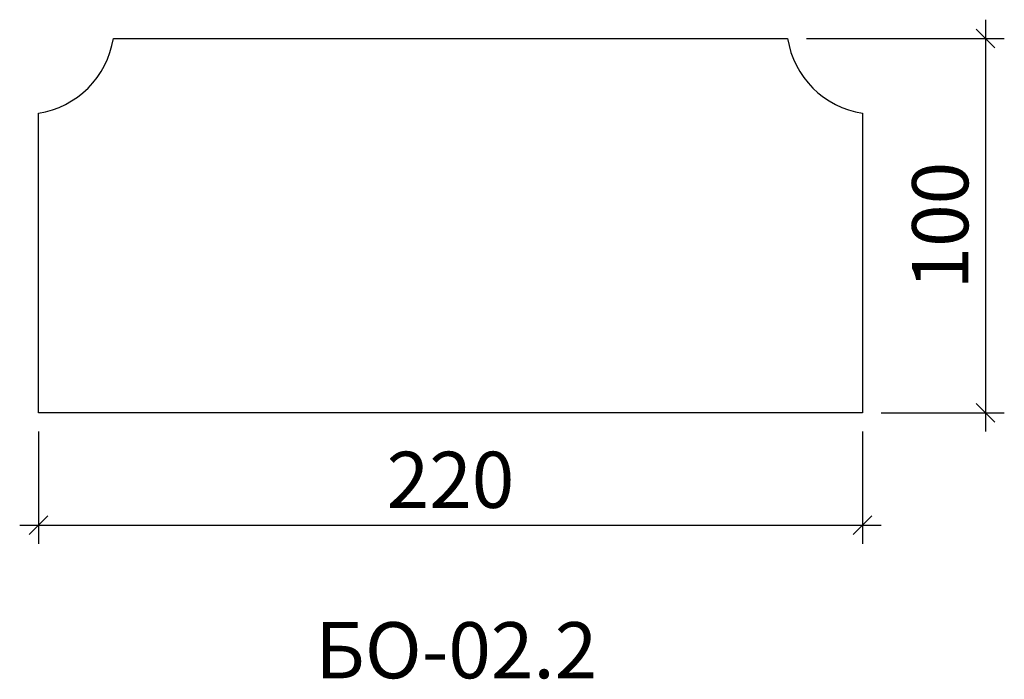
# Model space of a CAD drawing. Units: millimetres. Extents: x -470850 to -470587, y 176720 to 176897.
import ezdxf

# ---------------------------------------------------------------- set-up
doc = ezdxf.new("R2010")
doc.units = ezdxf.units.MM
doc.layers.add('Перемычка', color=1, linetype='Continuous', lineweight=25)
doc.styles.add('МэйнСтоун 25', font='GARA.TTF', dxfattribs={"height": 15})
doc.dimstyles.new('5 МэйнСтоун', dxfattribs={"dimscale": 5, "dimtxt": 15, "dimasz": 1, "dimexe": 1, "dimexo": 1, "dimgap": 0.5, "dimtad": 1, "dimrnd": 1, "dimtxsty": 'МэйнСтоун 25', "dimblk": 'OBLIQUE', "dimcen": 2.5, "dimdle": 1, "dimadec": 0, "dimazin": 0, "dimtfac": 1, "dimtmove": 0, "dimatfit": 3, "dimfxl": 1, "dimarcsym": 0})

# ---------------------------------------------------------------- blocks, each defined once
blk = doc.blocks.new('_Oblique')
at = {"color": 0, "linetype": 'ByBlock', "lineweight": -2}
blk.add_line((-0.5, -0.5), (0.5, 0.5), dxfattribs=at)
blk = doc.blocks.new('*D2')
at = {"color": 0, "lineweight": -2, "transparency": 16777216}
for p, q in [((-470845.29, 176786.5), (-470845.29, 176756.5)), ((-470625.29, 176786.5), (-470625.29, 176756.5)), ((-470850.29, 176761.5), (-470620.29, 176761.5))]:
    blk.add_line(p, q, dxfattribs=at)
at = {"layer": 'Defpoints', "color": 0, "transparency": 16777216}
for p in [(-470845.29, 176791.5), (-470625.29, 176791.5), (-470625.29, 176761.5)]:
    blk.add_point(p, dxfattribs=at)
at = {"color": 0, "lineweight": -2, "transparency": 16777216, "xscale": 5, "yscale": 5, "zscale": 5, "rotation": 180}
blk.add_blockref('_Oblique', (-470845.29, 176761.5), dxfattribs=at)
at = {"color": 0, "lineweight": -2, "transparency": 16777216, "xscale": 5, "yscale": 5, "zscale": 5}
blk.add_blockref('_Oblique', (-470625.29, 176761.5), dxfattribs=at)
at = {"color": 0, "lineweight": 9, "transparency": 16777216, "insert": (-470735.29, 176771.67), "char_height": 15, "attachment_point": 5, "style": 'МэйнСтоун 25'}
blk.add_mtext('220', dxfattribs=at)
blk = doc.blocks.new('*D3')
at = {"color": 0, "lineweight": -2, "transparency": 16777216}
for p, q in [((-470592.44, 176896.5), (-470592.44, 176786.5)), ((-470640.29, 176891.5), (-470587.44, 176891.5)), ((-470620.29, 176791.5), (-470587.44, 176791.5))]:
    blk.add_line(p, q, dxfattribs=at)
at = {"layer": 'Defpoints', "color": 0, "transparency": 16777216}
for p in [(-470645.29, 176891.5), (-470625.29, 176791.5), (-470592.44, 176791.5)]:
    blk.add_point(p, dxfattribs=at)
at = {"color": 0, "lineweight": -2, "transparency": 16777216, "xscale": 5, "yscale": 5, "zscale": 5}
for p, rotation in [((-470592.44, 176891.5), 90), ((-470592.44, 176791.5), 270)]:
    blk.add_blockref('_Oblique', p, dxfattribs=dict(at, rotation=rotation))
at = {"color": 0, "lineweight": 9, "transparency": 16777216, "insert": (-470602.61, 176841.5), "char_height": 15, "attachment_point": 5, "rotation": 90, "style": 'МэйнСтоун 25'}
blk.add_mtext('100', dxfattribs=at)

msp = doc.modelspace()

# ---------------------------------------------------------------- linework, layer by layer
at = {"layer": 'Перемычка', "color": 0, "lineweight": 30}
for p, q in [((-470825.294, 176891.5), (-470645.294, 176891.5)), ((-470845.294, 176791.5), (-470845.294, 176871.5)), ((-470625.294, 176871.5), (-470625.294, 176791.5)), ((-470625.294, 176791.5), (-470845.294, 176791.5))]:
    msp.add_line(p, q, dxfattribs=at)
for centre, start, end in [((-470849.045, 176895.251), 278.97407, 351.02593), ((-470621.543, 176895.251), 188.97407, 261.02593)]:
    msp.add_arc(centre, 24.045, start, end, dxfattribs=at)

# ---------------------------------------------------------------- texts
at = {"style": 'МэйнСтоун 25'}
msp.add_text('БО-02.2', height=15, dxfattribs=at).set_placement((-470771.41, 176720.602))

# ---------------------------------------------------------------- dimensions: what is measured, and where the dimension line sits
at = {"color": 144, "lineweight": 9}
dim = msp.add_linear_dim(base=(-470592.442, 176791.5), p1=(-470645.294, 176891.5), p2=(-470625.294, 176791.5), angle=90, dimstyle='5 МэйнСтоун', dxfattribs=at)
dim.commit()
dim.dimension.update_dxf_attribs({"geometry": '*D3', "text_midpoint": (-470602.61, 176841.5)})
dim = msp.add_linear_dim(base=(-470625.294, 176761.5), p1=(-470845.294, 176791.5), p2=(-470625.294, 176791.5), dimstyle='5 МэйнСтоун', dxfattribs=at)
dim.commit()
dim.dimension.update_dxf_attribs({"geometry": '*D2', "text_midpoint": (-470735.294, 176771.668)})

doc.saveas('drawing.dxf')
